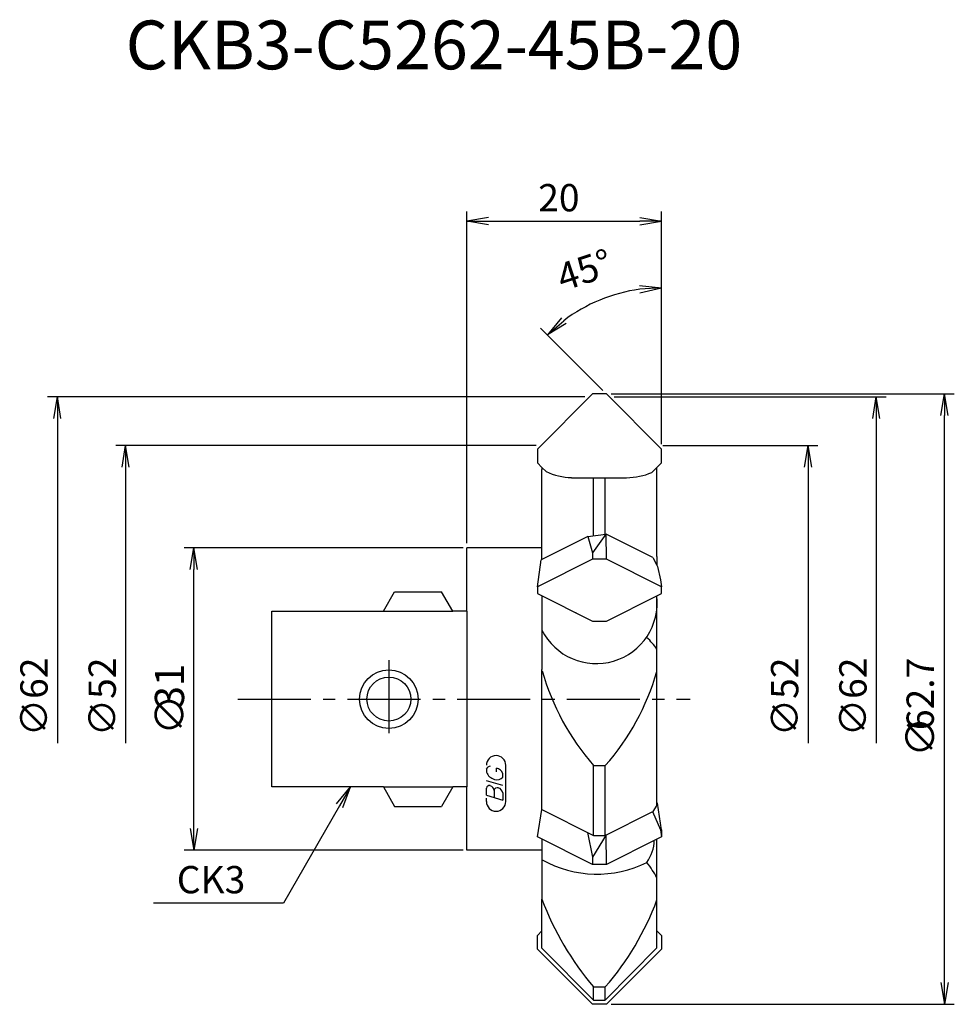
# Model space of a CAD drawing. Extents: x -46 to 50, y -31 to 70.
import ezdxf
from ezdxf.enums import TextEntityAlignment as Align

# ---------------------------------------------------------------- set-up
doc = ezdxf.new("R2010")
doc.units = 0
doc.header["$LTSCALE"] = 10
doc.linetypes.add('CENTER2', pattern=[1.125, 0.75, -0.125, 0.125, -0.125])
for name, color, linetype in [('240', 4, 'CONTINUOUS'), ('241', 211, 'CONTINUOUS'), ('245', 2, 'CENTER2'), ('247', 60, 'CONTINUOUS'), ('250', 3, 'CONTINUOUS')]:
    doc.layers.add(name, color=color, linetype=linetype)
doc.styles.get("Standard").update_dxf_attribs({"font": 'romans.shx', "bigfont": 'extfont.shx'})
doc.styles.add('YOKO', font='romans.shx', dxfattribs={"bigfont": 'extfont.shx'})

msp = doc.modelspace()

# ---------------------------------------------------------------- linework, layer by layer
at = {"layer": '240', "linetype": 'CONTINUOUS'}
for p, q in [((12.89, 31.29), (7.24, 25.63)), ((14.31, 31.29), (12.89, 31.29)), ((19.96, 25.63), (14.31, 31.29)), ((7.24, 25.63), (7.24, 24.22)), ((19.96, 24.22), (19.96, 25.63)), ((7.24, 24.22), (7.7, 23.75)), ((7.7, 23.75), (7.7, 23.53)), ((7.7, 15.5), (7.7, 23.53)), ((19.5, 23.75), (19.96, 24.22)), ((19.5, 23.47), (19.5, 23.75)), ((19.5, 14.62), (19.5, 23.47)), ((0, 9), (0, 15.5)), ((7.7, 15.5), (0, 15.5)), ((19.5, 14.62), (19.5, 13.73)), ((19.5, 13.73), (19.57, 13.59)), ((19.57, 13.59), (19.86, 12.22)), ((19.86, 12.22), (19.96, 11.52)), ((19.96, 10.81), (19.96, 11.52)), ((-8.56, 9), (-7.41, 11)), ((-7.41, 11), (-2.59, 11)), ((-1.44, 9), (-2.59, 11)), ((19.5, 10.58), (19.96, 10.81)), ((19.5, -10.62), (19.5, 10.58)), ((-20, 9), (-8.56, 9)), ((-20, -9), (-20, 9)), ((0, 9), (-1.44, 9)), ((-8.56, -9), (-20, -9)), ((-8.56, -9), (-7.41, -11)), ((-1.44, -9), (-2.59, -11)), ((0, -9), (-1.44, -9)), ((0, -15.5), (0, -9)), ((-7.41, -11), (-2.59, -11)), ((19.5, -10.62), (19.57, -10.66)), ((19.96, -13.41), (19.57, -10.66)), ((19.96, -14.12), (19.5, -14.35)), ((19.96, -13.41), (19.96, -14.12)), ((19.5, -23.75), (19.5, -14.35)), ((7.7, -15.5), (0, -15.5)), ((7.7, -15.51), (7.7, -16.45)), ((7.7, -16.45), (7.7, -20.5)), ((7.7, -23.75), (7.7, -20.5)), ((7.24, -24.22), (7.7, -23.75)), ((7.24, -25.63), (7.24, -24.22)), ((19.5, -23.75), (19.96, -24.22)), ((19.96, -24.22), (19.96, -25.63)), ((12.89, -31.29), (7.24, -25.63)), ((19.96, -25.63), (14.31, -31.29)), ((14.31, -31.29), (12.89, -31.29))]:
    msp.add_line(p, q, dxfattribs=at)
at = {"layer": '241', "linetype": 'CONTINUOUS'}
for p, q in [((7.7, 23.75), (8.13, 23.32)), ((18.98, 23.24), (19.5, 23.75)), ((10.74, 22.7), (16.39, 22.7)), ((13, 16.74), (13, 22.7)), ((14.2, 16.88), (14.2, 22.7)), ((12.4, 16.66), (7.63, 14.27)), ((12.4, 16.66), (14.26, 16.9)), ((12.4, 16.66), (12.89, 15)), ((14.26, 16.9), (12.89, 15)), ((14.26, 16.9), (14.3, 16.9)), ((19.08, 14.52), (14.3, 16.9)), ((14.31, 14.35), (14.3, 16.9)), ((7.7, 14.31), (7.7, 15.5)), ((12.89, 14.35), (7.24, 11.52)), ((7.24, 11.52), (7.63, 14.27)), ((12.89, 15), (12.89, 14.35)), ((14.31, 14.35), (12.89, 14.35)), ((19.96, 11.52), (14.31, 14.35)), ((19.08, 14.52), (19.5, 13.73)), ((7.24, 11.52), (7.24, 10.81)), ((7.24, 10.81), (12.89, 7.98)), ((7.7, 10.58), (7.7, 8.34)), ((14.31, 7.98), (19.5, 10.58)), ((-8.56, 9), (-1.44, 9)), ((0, 9), (0, -9)), ((7.7, 8.34), (7.7, 7.07)), ((7.7, 7.07), (7.7, 3.02)), ((12.89, 7.98), (14.31, 7.98)), ((7.7, -11.32), (7.7, 3.02)), ((13, -13.97), (13, -6.81)), ((13, -6.81), (14.2, -6.81)), ((14.2, -13.97), (14.2, -6.81)), ((-8.56, -9), (-1.44, -9)), ((19.5, -10.89), (19.06, -11.54)), ((19.5, -10.89), (19.5, -10.62)), ((7.24, -14.12), (7.7, -11.32)), ((7.7, -11.32), (13, -13.97)), ((14.2, -13.97), (19.06, -11.54)), ((19.05, -11.54), (19.86, -13.41)), ((12.89, -16.94), (7.24, -14.12)), ((12.38, -13.66), (12.89, -16.19)), ((14.3, -13.92), (12.89, -16.19)), ((13, -13.97), (14.2, -13.97)), ((14.31, -16.94), (14.3, -13.92)), ((19.86, -13.41), (19.96, -14.12)), ((7.7, -14.35), (7.7, -15.51)), ((19.5, -14.35), (14.31, -16.94)), ((12.89, -16.19), (12.89, -16.94)), ((14.31, -16.94), (12.89, -16.94)), ((7.7, -25.54), (7.7, -23.75)), ((19.5, -25.51), (19.5, -23.75)), ((13, -30.85), (7.7, -25.54)), ((14.22, -30.84), (19.5, -25.51)), ((13, -30.85), (13, -29.51)), ((13, -29.51), (14.2, -29.51)), ((14.2, -30.85), (14.2, -29.51)), ((13, -30.85), (14.2, -30.85))]:
    msp.add_line(p, q, dxfattribs=at)
for radius in [3, 2.25]:
    msp.add_circle((-8, 0), radius, dxfattribs=at)
for centre, radius, start, end in [((10.97, 29.5), 6.8, 245.3482, 268.0776), ((16.34, 29.5), 6.8, 270.4322, 292.8735), ((13.28, 9.89), 6.25, 206.758, 6.3268), ((10.57, 7.59), 1.39, 62.4615, 63.4279), ((16.63, 7.59), 1.39, 116.571, 117.5385), ((13.81, 1.17), 6.93, 34.8135, 47.7169), ((31.57, 9.55), 24.74, 195.5774, 221.3721), ((-4.46, 9.69), 24.91, 318.5274, 344.0223), ((15.11, -14.36), 4.12, 324.7356, 358.3519), ((13.37, -6.44), 11.5, 240.6219, 296.3639), ((11.13, -22.59), 9.38, 26.9014, 38.5278), ((36.15, -9.82), 30.39, 200.5891, 220.3841), ((-7.73, -10.44), 29.06, 319.0062, 339.579)]:
    msp.add_arc(centre, radius, start, end, dxfattribs=at)
at = {"layer": '245', "linetype": 'CENTER2'}
for p, q in [((-8, 4), (-8, -4)), ((-23.49, 0), (22.91, 0))]:
    msp.add_line(p, q, dxfattribs=at)
at = {"layer": '247', "linetype": 'CONTINUOUS'}
for p, q in [((4, -10.5), (4, -6.79)), ((2, -7.17), (2, -7.49)), ((3.03, -7.47), (3.03, -7.08)), ((3.68, -7.99), (3.68, -7.64)), ((3.68, -8.85), (2, -8.37)), ((2, -9.86), (2, -9.13)), ((2, -9.86), (3.68, -10.35)), ((2.8, -9.36), (2.8, -10.09)), ((3.68, -9.61), (3.68, -10.35)), ((2, -10.5), (2, -10.14))]:
    msp.add_line(p, q, dxfattribs=at)
for centre, radius, start, end in [((3, -6.79), 1, 0, 180), ((2.45, -7.38), 0.499, 94.9946, 155.1663), ((3.17, -7.01), 1.26, 202.3595, 254.9932), ((3.1, -7.53), 0.742, 249.7136, 321.7887), ((2.93, -7.86), 0.78, 15.8461, 82.3251), ((2.31, -9.17), 0.31, 72.9979, 172.9242), ((2.24, -9.41), 0.555, 4.7429, 73.8492), ((3.11, -9.4), 0.316, 65.9909, 172.2634), ((3.11, -9.67), 0.57, 5.702, 77.2773), ((3, -10.5), 1, 180, 0)]:
    msp.add_arc(centre, radius, start, end, dxfattribs=at)
at = {"layer": '250', "linetype": 'CONTINUOUS'}
for p, q in [((0, 16), (0, 50)), ((19.96, 26.13), (19.96, 50)), ((2.23, 49.37), (0, 49)), ((2.23, 48.63), (0, 49)), ((0, 49), (2.23, 49)), ((2.23, 49), (17.73, 49)), ((17.73, 49.37), (19.96, 49)), ((17.73, 48.63), (19.96, 49)), ((19.96, 49), (17.73, 49)), ((17.71, 42.39), (19.96, 42.17)), ((19.96, 42.17), (17.74, 42.02)), ((17.76, 41.65), (19.96, 42.17)), ((9.71, 39.07), (8.27, 37.33)), ((8.27, 37.33), (9.95, 38.79)), ((10.19, 38.51), (8.27, 37.33)), ((13.95, 31.64), (7.56, 38.03)), ((12.1, 31), (-43, 31)), ((-42.37, 28.77), (-42, 31)), ((-41.63, 28.77), (-42, 31)), ((-42, 31), (-42, 28.77)), ((14.81, 31.29), (50, 31.29)), ((15.1, 31), (43, 31)), ((41.63, 28.77), (42, 31)), ((42.37, 28.77), (42, 31)), ((42, 31), (42, 28.77)), ((48.63, 29.06), (49, 31.29)), ((49.37, 29.06), (49, 31.29)), ((49, 31.29), (49, 29.06)), ((-42, 28.77), (-42, -4.53)), ((42, 28.77), (42, -4.53)), ((49, -29.06), (49, 29.06)), ((7.1, 26), (-36, 26)), ((-35.37, 23.77), (-35, 26)), ((-34.63, 23.77), (-35, 26)), ((-35, 26), (-35, 23.77)), ((20.1, 26), (36, 26)), ((34.63, 23.77), (35, 26)), ((35.37, 23.77), (35, 26)), ((35, 26), (35, 23.77)), ((-35, 23.77), (-35, -4.53)), ((35, 23.77), (35, -4.53)), ((-0.39, 15.5), (-29, 15.5)), ((-28.37, 13.27), (-28, 15.5)), ((-27.63, 13.27), (-28, 15.5)), ((-28, 15.5), (-28, 13.27)), ((-28, -13.27), (-28, 13.27)), ((-13.38, -10.75), (-11.94, -9)), ((-11.94, -9), (-13.06, -10.93)), ((-12.73, -11.12), (-11.94, -9)), ((-13.06, -10.93), (-18.82, -20.91)), ((-28.37, -13.27), (-28, -15.5)), ((-27.63, -13.27), (-28, -15.5)), ((-28, -15.5), (-28, -13.27)), ((-0.39, -15.5), (-29, -15.5)), ((-18.82, -20.91), (-32.15, -20.91)), ((48.63, -29.06), (49, -31.29)), ((49.37, -29.06), (49, -31.29)), ((49, -31.29), (49, -29.06)), ((14.81, -31.29), (50, -31.29))]:
    msp.add_line(p, q, dxfattribs=at)
msp.add_arc((19.96, 25.63), 16.54, 97.7319, 127.2681, dxfattribs=at)

# ---------------------------------------------------------------- texts
at = {"layer": '241', "linetype": 'CONTINUOUS', "style": 'YOKO'}
msp.add_text('CKB3-C5262-45B-20', height=5, dxfattribs=at).set_placement((-35, 63), align=Align.BOTTOM_LEFT)
at = {"layer": '250', "linetype": 'CONTINUOUS'}
msp.add_text('20', height=2.8, dxfattribs=at).set_placement((7.32, 50))
for s, height, rotation, p in [('45°', 2.8, 18.3278, (9.83, 41.78)), ('∅62', 2.8, 90, (-43, -3.8)), ('∅52', 2.8, 90, (-36, -3.8)), ('∅52', 2.8, 90, (34, -3.8)), ('∅62', 2.8, 90, (41, -3.8)), ('62.7', 2.8, 90, (47.9, -3.18)), ('31', 3, 90, (-29, -0.93)), ('∅', 3, 90, (-29, -3.64)), ('∅', 3, 90, (48, -5.9))]:
    msp.add_text(s, height=height, rotation=rotation, dxfattribs=at).set_placement(p)
at = {"layer": '250', "linetype": 'CONTINUOUS', "style": 'YOKO'}
msp.add_text('CK3', height=2.8, dxfattribs=at).set_placement((-29.75, -19.91))

doc.saveas('drawing.dxf')
